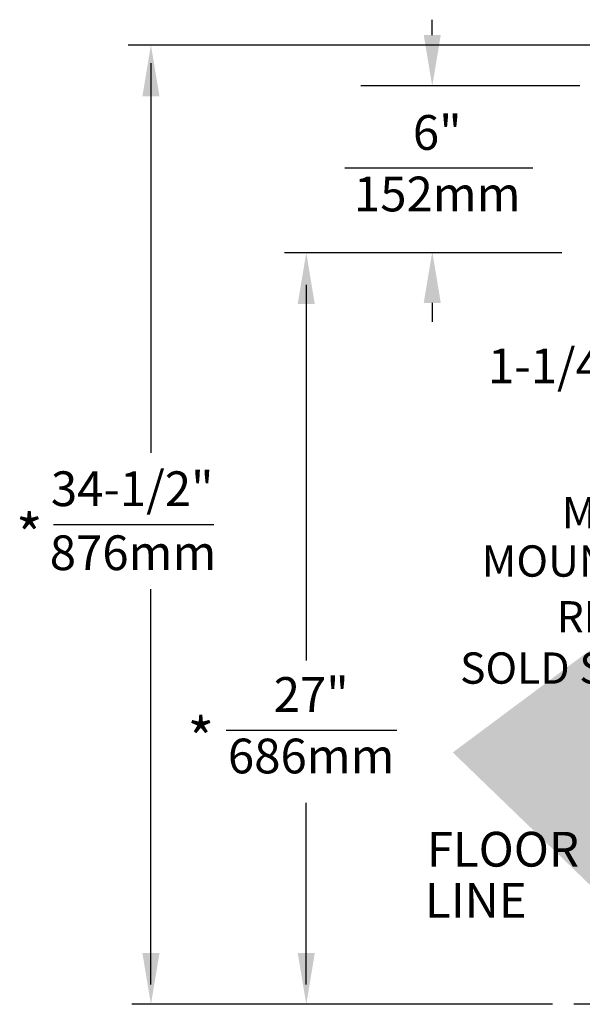
# Model space of a CAD drawing. Extents: x -3 to 1220, y -22 to 214.
# Drawn here: x 2 to 3, y -21 to -18 of the extents above; entities that cross this region are included whole.
import ezdxf
from ezdxf.enums import TextEntityAlignment as Align

# ---------------------------------------------------------------- set-up
doc = ezdxf.new("R2010")
doc.units = 0
doc.header["$LTSCALE"] = 4
doc.header["$MEASUREMENT"] = 0
doc.layers.add('1DIM', color=4, linetype='CONTINUOUS')
doc.layers.add('1TEXT', color=4, linetype='CONTINUOUS')
doc.styles.add('ARIAL', font='ARIAL.TTF')
doc.styles.add('BOLD', font='ariblk.ttf')
doc.dimstyles.get("Standard").update_dxf_attribs({"dimtxt": 0.18, "dimasz": 0.18, "dimexe": 0.18, "dimexo": 0.0625, "dimgap": 0.09, "dimtad": 0, "dimtih": 1, "dimtoh": 1, "dimdec": 4, "dimzin": 0, "dimdsep": 46, "dimtxsty": 'Standard', "dimcen": 0.09, "dimadec": 0, "dimazin": 0, "dimtfac": 1, "dimtdec": 4, "dimtofl": 0, "dimtmove": 0, "dimatfit": 3, "dimfxl": 1, "dimtolj": 1, "dimtzin": 0, "dimarcsym": 0})

msp = doc.modelspace()

# ---------------------------------------------------------------- linework, layer by layer
at = {"layer": '1DIM', "color": 1, "linetype": 'Continuous'}
for p, q in [((2.938, -18.4018), (2.938, -18.3685)), ((3.3805, -18.424), (2.2769, -18.424)), ((3.2589, -18.512), (2.783, -18.512)), ((2.7478, -18.6906), (3.1568, -18.6906)), ((3.2195, -18.8748), (2.6172, -18.8748)), ((3.0082, -18.8748), (2.6172, -18.8748)), ((2.6642, -18.9443), (2.6642, -19.7607)), ((2.938, -18.9836), (2.938, -19.0249)), ((2.6642, -20.4645), (2.6642, -20.0696)), ((3.1991, -20.5073), (2.2853, -20.5073))]:
    msp.add_line(p, q, dxfattribs=at)
at = {"layer": '1DIM', "color": 1}
for p, q in [((2.3266, -18.4633), (2.3266, -19.3094)), ((2.1147, -19.4653), (2.4634, -19.4653)), ((2.3266, -20.4645), (2.3266, -19.6055)), ((2.4901, -19.9115), (2.8609, -19.9115))]:
    msp.add_line(p, q, dxfattribs=at)
at = {"layer": '1DIM', "color": 1, "linetype": 'Continuous'}
for points in [[(2.9195, -18.4018), (2.9565, -18.4018), (2.938, -18.513)], [(2.3081, -18.5349), (2.3452, -18.5349), (2.3266, -18.4236)], [(2.6456, -18.9861), (2.6827, -18.9861), (2.6642, -18.8748)], [(2.9195, -18.9836), (2.9565, -18.9836), (2.938, -18.8724)], [(2.3081, -20.396), (2.3452, -20.396), (2.3266, -20.5073)], [(2.6456, -20.396), (2.6827, -20.396), (2.6642, -20.5073)]]:
    msp.add_solid(points, dxfattribs=at)
at = {"layer": '1TEXT', "color": 0}
msp.add_line((5.2788, -20.5073), (3.246, -20.5073), dxfattribs=at)

# ---------------------------------------------------------------- texts
at = {"layer": '1DIM', "linetype": 'Continuous', "style": 'ARIAL'}
for s, p in [('6"', (2.9488, -18.6232)), ('152mm', (2.9488, -18.7569)), ('27"', (2.6749, -19.8441))]:
    msp.add_text(s, height=0.07546, dxfattribs=at).set_placement(p, align=Align.MIDDLE)
at = {"layer": '1DIM', "style": 'ARIAL'}
for s, height, p in [('34-1/2"', 0.07546, (2.1092, -19.4251)), ('*', 0.0907, (2.0333, -19.534)), ('876mm', 0.07546, (2.1067, -19.5641)), ('*', 0.0907, (2.4061, -19.9767))]:
    msp.add_text(s, height=height, dxfattribs=at).set_placement(p)
msp.add_text('686mm', height=0.07546, dxfattribs=at).set_placement((2.6749, -19.9777), align=Align.MIDDLE)
at = {"layer": '1TEXT', "style": 'ARIAL'}
msp.add_text('1-1/4" IPS TRAP', height=0.075457, dxfattribs=at).set_placement((3.8129, -19.1205), align=Align.MIDDLE_RIGHT)
at = {"layer": '1TEXT', "style": 'BOLD'}
for s, p in [('MTGFR.SM', (3.4502, -19.4484)), ('MOUNTING FRAME', (3.4502, -19.5532)), ('REQUIRED -', (3.4619, -19.6744)), ('SOLD SEPARATELY', (3.4031, -19.7857))]:
    msp.add_text(s, height=0.06802, dxfattribs=at).set_placement(p, align=Align.MIDDLE)
at = {"layer": '1TEXT', "linetype": 'Continuous', "style": 'ARIAL'}
for s, p in [('FLOOR', (3.0915, -20.1802)), ('LINE', (3.0328, -20.2915))]:
    msp.add_text(s, height=0.07546, dxfattribs=at).set_placement(p, align=Align.MIDDLE)

# ---------------------------------------------------------------- leaders
at = {"layer": '1TEXT', "color": 1}
msp.add_leader([(4.478, -18.8463), (3.895, -19.4504), (3.7683, -19.4504)], dimstyle='Standard', override={"dimscale": 8, "dimtxt": 0.156, "dimasz": 0.23, "dimexe": 0.094, "dimgap": 0.0625, "dimtad": 0, "dimlunit": 5, "dimpost": '\\X', "dimcen": -0.09, "dimclrt": 4, "dimfrac": 1}, dxfattribs=at)

doc.saveas('drawing.dxf')
